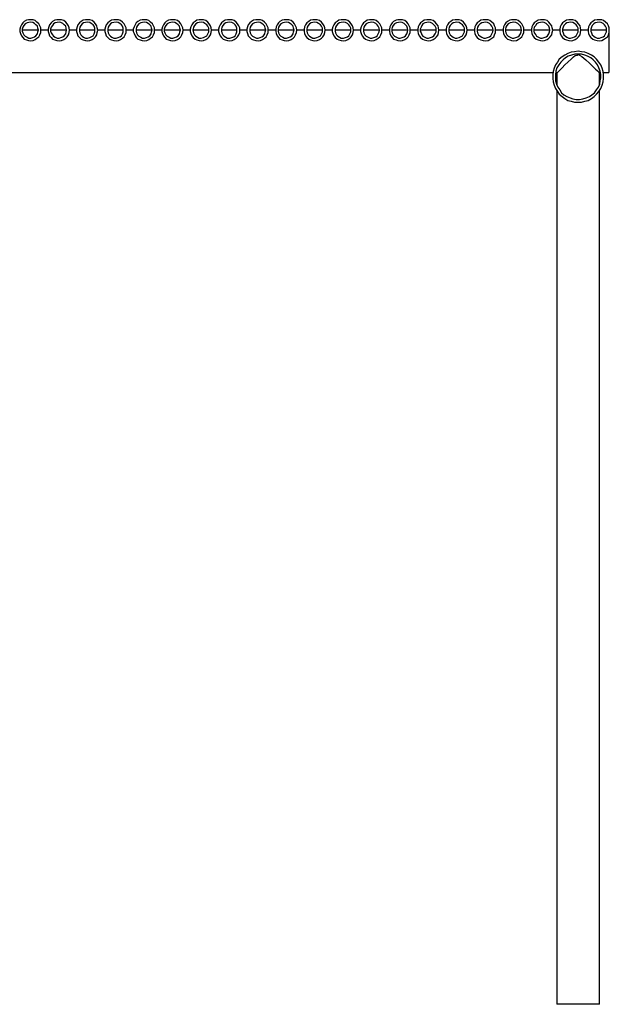
# Model space of a CAD drawing. Units: inches. Extents: x 220.42 to 223.37, y 111.58 to 113.37.
# Drawn here: x 221.79 to 222.23, y 112.63 to 113.37 of the extents above; entities that cross this region are included whole.
import ezdxf

# ---------------------------------------------------------------- set-up
doc = ezdxf.new("R2010")
doc.units = ezdxf.units.IN
doc.header["$MEASUREMENT"] = 0
doc.layers.add('Capa 1', color=4, linetype='Continuous')

msp = doc.modelspace()

# ---------------------------------------------------------------- linework, layer by layer
at = {"layer": 'Capa 1'}
for points in [[(221.80598, 113.365), (221.80598, 113.36677), (221.80527, 113.36819), (221.80456, 113.36961), (221.80314, 113.37103), (221.80173, 113.37209), (221.80031, 113.3728), (221.79854, 113.3728), (221.79676, 113.3728), (221.79535, 113.37244), (221.79357, 113.37138), (221.79251, 113.37032), (221.79145, 113.3689), (221.79074, 113.36748), (221.79038, 113.36571), (221.79038, 113.36394), (221.79074, 113.36252), (221.79145, 113.36075), (221.79251, 113.35933), (221.79357, 113.35827), (221.79535, 113.35756), (221.79676, 113.3572), (221.79854, 113.35685), (221.80031, 113.3572), (221.80173, 113.35791), (221.80314, 113.35898), (221.80456, 113.36004), (221.80527, 113.36146), (221.80598, 113.36323), (221.80598, 113.365)], [(221.80421, 113.365), (221.80385, 113.36642), (221.8035, 113.36784), (221.80243, 113.3689), (221.80137, 113.36996), (221.79995, 113.37067), (221.79854, 113.37103), (221.79712, 113.37067), (221.7957, 113.37032), (221.79428, 113.36961), (221.79322, 113.36855), (221.79251, 113.36713), (221.79216, 113.36571), (221.79216, 113.36429), (221.79251, 113.36287), (221.79322, 113.36146), (221.79428, 113.36039), (221.7957, 113.35969), (221.79712, 113.35898), (221.79854, 113.35898), (221.79995, 113.35933), (221.80137, 113.36004), (221.80243, 113.36075), (221.8035, 113.36217), (221.80385, 113.36358), (221.80421, 113.365)], [(221.8276, 113.365), (221.82724, 113.36677), (221.82689, 113.36819), (221.82582, 113.36961), (221.82476, 113.37103), (221.82334, 113.37209), (221.82157, 113.3728), (221.8198, 113.3728), (221.81803, 113.3728), (221.81661, 113.37244), (221.81484, 113.37138), (221.81378, 113.37032), (221.81271, 113.3689), (221.812, 113.36748), (221.81165, 113.36571), (221.81165, 113.36394), (221.812, 113.36252), (221.81271, 113.36075), (221.81378, 113.35933), (221.81484, 113.35827), (221.81661, 113.35756), (221.81803, 113.3572), (221.8198, 113.35685), (221.82157, 113.3572), (221.82334, 113.35791), (221.82476, 113.35898), (221.82582, 113.36004), (221.82689, 113.36146), (221.82724, 113.36323), (221.8276, 113.365)], [(221.82547, 113.365), (221.82512, 113.36642), (221.82476, 113.36784), (221.8237, 113.3689), (221.82264, 113.36996), (221.82122, 113.37067), (221.8198, 113.37103), (221.81838, 113.37067), (221.81696, 113.37032), (221.81555, 113.36961), (221.81484, 113.36855), (221.81378, 113.36713), (221.81342, 113.36571), (221.81342, 113.36429), (221.81378, 113.36287), (221.81484, 113.36146), (221.81555, 113.36039), (221.81696, 113.35969), (221.81838, 113.35898), (221.8198, 113.35898), (221.82122, 113.35933), (221.82264, 113.36004), (221.8237, 113.36075), (221.82476, 113.36217), (221.82512, 113.36358), (221.82547, 113.365)], [(221.84886, 113.365), (221.84851, 113.36677), (221.84815, 113.36819), (221.84709, 113.36961), (221.84603, 113.37103), (221.84461, 113.37209), (221.84284, 113.3728), (221.84142, 113.3728), (221.83965, 113.3728), (221.83787, 113.37244), (221.83646, 113.37138), (221.83504, 113.37032), (221.83398, 113.3689), (221.83327, 113.36748), (221.83291, 113.36571), (221.83291, 113.36394), (221.83327, 113.36252), (221.83398, 113.36075), (221.83504, 113.35933), (221.83646, 113.35827), (221.83787, 113.35756), (221.83965, 113.3572), (221.84142, 113.35685), (221.84284, 113.3572), (221.84461, 113.35791), (221.84603, 113.35898), (221.84709, 113.36004), (221.84815, 113.36146), (221.84851, 113.36323), (221.84886, 113.365)], [(221.84673, 113.365), (221.84673, 113.36642), (221.84603, 113.36784), (221.84532, 113.3689), (221.8439, 113.36996), (221.84284, 113.37067), (221.84106, 113.37103), (221.83965, 113.37067), (221.83823, 113.37032), (221.83717, 113.36961), (221.8361, 113.36855), (221.83539, 113.36713), (221.83504, 113.36571), (221.83504, 113.36429), (221.83539, 113.36287), (221.8361, 113.36146), (221.83717, 113.36039), (221.83823, 113.35969), (221.83965, 113.35898), (221.84106, 113.35898), (221.84284, 113.35933), (221.8439, 113.36004), (221.84532, 113.36075), (221.84603, 113.36217), (221.84673, 113.36358), (221.84673, 113.365)], [(221.87013, 113.365), (221.87013, 113.36677), (221.86942, 113.36819), (221.86871, 113.36961), (221.86729, 113.37103), (221.86587, 113.37209), (221.86446, 113.3728), (221.86268, 113.3728), (221.86091, 113.3728), (221.85914, 113.37244), (221.85772, 113.37138), (221.8563, 113.37032), (221.85524, 113.3689), (221.85453, 113.36748), (221.85418, 113.36571), (221.85418, 113.36394), (221.85453, 113.36252), (221.85524, 113.36075), (221.8563, 113.35933), (221.85772, 113.35827), (221.85914, 113.35756), (221.86091, 113.3572), (221.86268, 113.35685), (221.86446, 113.3572), (221.86587, 113.35791), (221.86729, 113.35898), (221.86871, 113.36004), (221.86942, 113.36146), (221.87013, 113.36323), (221.87013, 113.365)], [(221.868, 113.365), (221.868, 113.36642), (221.86729, 113.36784), (221.86658, 113.3689), (221.86552, 113.36996), (221.8641, 113.37067), (221.86268, 113.37103), (221.86091, 113.37067), (221.85949, 113.37032), (221.85843, 113.36961), (221.85737, 113.36855), (221.85666, 113.36713), (221.8563, 113.36571), (221.8563, 113.36429), (221.85666, 113.36287), (221.85737, 113.36146), (221.85843, 113.36039), (221.85949, 113.35969), (221.86091, 113.35898), (221.86268, 113.35898), (221.8641, 113.35933), (221.86552, 113.36004), (221.86658, 113.36075), (221.86729, 113.36217), (221.868, 113.36358), (221.868, 113.365)], [(221.89139, 113.365), (221.89139, 113.36677), (221.89068, 113.36819), (221.88997, 113.36961), (221.88855, 113.37103), (221.88714, 113.37209), (221.88572, 113.3728), (221.88395, 113.3728), (221.88218, 113.3728), (221.88076, 113.37244), (221.87899, 113.37138), (221.87757, 113.37032), (221.87686, 113.3689), (221.87615, 113.36748), (221.87544, 113.36571), (221.87544, 113.36394), (221.87615, 113.36252), (221.87686, 113.36075), (221.87757, 113.35933), (221.87899, 113.35827), (221.88076, 113.35756), (221.88218, 113.3572), (221.88395, 113.35685), (221.88572, 113.3572), (221.88714, 113.35791), (221.88855, 113.35898), (221.88997, 113.36004), (221.89068, 113.36146), (221.89139, 113.36323), (221.89139, 113.365)], [(221.88962, 113.365), (221.88926, 113.36642), (221.88891, 113.36784), (221.88785, 113.3689), (221.88678, 113.36996), (221.88537, 113.37067), (221.88395, 113.37103), (221.88253, 113.37067), (221.88111, 113.37032), (221.87969, 113.36961), (221.87863, 113.36855), (221.87792, 113.36713), (221.87757, 113.36571), (221.87757, 113.36429), (221.87792, 113.36287), (221.87863, 113.36146), (221.87969, 113.36039), (221.88111, 113.35969), (221.88253, 113.35898), (221.88395, 113.35898), (221.88537, 113.35933), (221.88678, 113.36004), (221.88785, 113.36075), (221.88891, 113.36217), (221.88926, 113.36358), (221.88962, 113.365)], [(221.91301, 113.365), (221.91265, 113.36677), (221.91195, 113.36819), (221.91124, 113.36961), (221.91017, 113.37103), (221.90876, 113.37209), (221.90698, 113.3728), (221.90521, 113.3728), (221.90344, 113.3728), (221.90202, 113.37244), (221.90025, 113.37138), (221.89919, 113.37032), (221.89812, 113.3689), (221.89741, 113.36748), (221.89706, 113.36571), (221.89706, 113.36394), (221.89741, 113.36252), (221.89812, 113.36075), (221.89919, 113.35933), (221.90025, 113.35827), (221.90202, 113.35756), (221.90344, 113.3572), (221.90521, 113.35685), (221.90698, 113.3572), (221.90876, 113.35791), (221.91017, 113.35898), (221.91124, 113.36004), (221.91195, 113.36146), (221.91265, 113.36323), (221.91301, 113.365)], [(221.91088, 113.365), (221.91053, 113.36642), (221.91017, 113.36784), (221.90911, 113.3689), (221.90805, 113.36996), (221.90663, 113.37067), (221.90521, 113.37103), (221.90379, 113.37067), (221.90238, 113.37032), (221.90096, 113.36961), (221.8999, 113.36855), (221.89919, 113.36713), (221.89883, 113.36571), (221.89883, 113.36429), (221.89919, 113.36287), (221.8999, 113.36146), (221.90096, 113.36039), (221.90238, 113.35969), (221.90379, 113.35898), (221.90521, 113.35898), (221.90663, 113.35933), (221.90805, 113.36004), (221.90911, 113.36075), (221.91017, 113.36217), (221.91053, 113.36358), (221.91088, 113.365)], [(221.93427, 113.365), (221.93392, 113.36677), (221.93356, 113.36819), (221.9325, 113.36961), (221.93144, 113.37103), (221.93002, 113.37209), (221.92825, 113.3728), (221.92683, 113.3728), (221.92506, 113.3728), (221.92329, 113.37244), (221.92187, 113.37138), (221.92045, 113.37032), (221.91939, 113.3689), (221.91868, 113.36748), (221.91832, 113.36571), (221.91832, 113.36394), (221.91868, 113.36252), (221.91939, 113.36075), (221.92045, 113.35933), (221.92187, 113.35827), (221.92329, 113.35756), (221.92506, 113.3572), (221.92683, 113.35685), (221.92825, 113.3572), (221.93002, 113.35791), (221.93144, 113.35898), (221.9325, 113.36004), (221.93356, 113.36146), (221.93392, 113.36323), (221.93427, 113.365)], [(221.93215, 113.365), (221.93215, 113.36642), (221.93144, 113.36784), (221.93073, 113.3689), (221.92931, 113.36996), (221.92825, 113.37067), (221.92648, 113.37103), (221.92506, 113.37067), (221.92364, 113.37032), (221.92258, 113.36961), (221.92151, 113.36855), (221.92081, 113.36713), (221.92045, 113.36571), (221.92045, 113.36429), (221.92081, 113.36287), (221.92151, 113.36146), (221.92258, 113.36039), (221.92364, 113.35969), (221.92506, 113.35898), (221.92648, 113.35898), (221.92825, 113.35933), (221.92931, 113.36004), (221.93073, 113.36075), (221.93144, 113.36217), (221.93215, 113.36358), (221.93215, 113.365)], [(221.95554, 113.365), (221.95554, 113.36677), (221.95483, 113.36819), (221.95377, 113.36961), (221.9527, 113.37103), (221.95128, 113.37209), (221.94987, 113.3728), (221.94809, 113.3728), (221.94632, 113.3728), (221.94455, 113.37244), (221.94313, 113.37138), (221.94172, 113.37032), (221.94065, 113.3689), (221.93994, 113.36748), (221.93959, 113.36571), (221.93959, 113.36394), (221.93994, 113.36252), (221.94065, 113.36075), (221.94172, 113.35933), (221.94313, 113.35827), (221.94455, 113.35756), (221.94632, 113.3572), (221.94809, 113.35685), (221.94987, 113.3572), (221.95128, 113.35791), (221.9527, 113.35898), (221.95377, 113.36004), (221.95483, 113.36146), (221.95554, 113.36323), (221.95554, 113.365)], [(221.95341, 113.365), (221.95341, 113.36642), (221.9527, 113.36784), (221.95199, 113.3689), (221.95093, 113.36996), (221.94951, 113.37067), (221.94809, 113.37103), (221.94632, 113.37067), (221.94491, 113.37032), (221.94384, 113.36961), (221.94278, 113.36855), (221.94207, 113.36713), (221.94172, 113.36571), (221.94172, 113.36429), (221.94207, 113.36287), (221.94278, 113.36146), (221.94384, 113.36039), (221.94491, 113.35969), (221.94632, 113.35898), (221.94809, 113.35898), (221.94951, 113.35933), (221.95093, 113.36004), (221.95199, 113.36075), (221.9527, 113.36217), (221.95341, 113.36358), (221.95341, 113.365)], [(221.9768, 113.365), (221.9768, 113.36677), (221.97609, 113.36819), (221.97538, 113.36961), (221.97397, 113.37103), (221.97255, 113.37209), (221.97113, 113.3728), (221.96936, 113.3728), (221.96759, 113.3728), (221.96582, 113.37244), (221.9644, 113.37138), (221.96298, 113.37032), (221.96192, 113.3689), (221.96121, 113.36748), (221.96085, 113.36571), (221.96085, 113.36394), (221.96121, 113.36252), (221.96192, 113.36075), (221.96298, 113.35933), (221.9644, 113.35827), (221.96582, 113.35756), (221.96759, 113.3572), (221.96936, 113.35685), (221.97113, 113.3572), (221.97255, 113.35791), (221.97397, 113.35898), (221.97538, 113.36004), (221.97609, 113.36146), (221.9768, 113.36323), (221.9768, 113.365)], [(221.97503, 113.365), (221.97468, 113.36642), (221.97432, 113.36784), (221.97326, 113.3689), (221.97219, 113.36996), (221.97078, 113.37067), (221.96936, 113.37103), (221.96794, 113.37067), (221.96652, 113.37032), (221.96511, 113.36961), (221.96404, 113.36855), (221.96333, 113.36713), (221.96298, 113.36571), (221.96298, 113.36429), (221.96333, 113.36287), (221.96404, 113.36146), (221.96511, 113.36039), (221.96652, 113.35969), (221.96794, 113.35898), (221.96936, 113.35898), (221.97078, 113.35933), (221.97219, 113.36004), (221.97326, 113.36075), (221.97432, 113.36217), (221.97468, 113.36358), (221.97503, 113.365)], [(221.99842, 113.365), (221.99807, 113.36677), (221.99736, 113.36819), (221.99665, 113.36961), (221.99559, 113.37103), (221.99417, 113.37209), (221.9924, 113.3728), (221.99062, 113.3728), (221.98885, 113.3728), (221.98743, 113.37244), (221.98566, 113.37138), (221.9846, 113.37032), (221.98354, 113.3689), (221.98283, 113.36748), (221.98247, 113.36571), (221.98247, 113.36394), (221.98283, 113.36252), (221.98354, 113.36075), (221.9846, 113.35933), (221.98566, 113.35827), (221.98743, 113.35756), (221.98885, 113.3572), (221.99062, 113.35685), (221.9924, 113.3572), (221.99417, 113.35791), (221.99559, 113.35898), (221.99665, 113.36004), (221.99736, 113.36146), (221.99807, 113.36323), (221.99842, 113.365)], [(221.99629, 113.365), (221.99594, 113.36642), (221.99559, 113.36784), (221.99452, 113.3689), (221.99346, 113.36996), (221.99204, 113.37067), (221.99062, 113.37103), (221.98921, 113.37067), (221.98779, 113.37032), (221.98637, 113.36961), (221.98531, 113.36855), (221.9846, 113.36713), (221.98424, 113.36571), (221.98424, 113.36429), (221.9846, 113.36287), (221.98531, 113.36146), (221.98637, 113.36039), (221.98779, 113.35969), (221.98921, 113.35898), (221.99062, 113.35898), (221.99204, 113.35933), (221.99346, 113.36004), (221.99452, 113.36075), (221.99559, 113.36217), (221.99594, 113.36358), (221.99629, 113.365)], [(222.01969, 113.365), (222.01933, 113.36677), (222.01898, 113.36819), (222.01791, 113.36961), (222.01685, 113.37103), (222.01543, 113.37209), (222.01366, 113.3728), (222.01189, 113.3728), (222.01047, 113.3728), (222.0087, 113.37244), (222.00728, 113.37138), (222.00586, 113.37032), (222.0048, 113.3689), (222.00409, 113.36748), (222.00374, 113.36571), (222.00374, 113.36394), (222.00409, 113.36252), (222.0048, 113.36075), (222.00586, 113.35933), (222.00728, 113.35827), (222.0087, 113.35756), (222.01047, 113.3572), (222.01189, 113.35685), (222.01366, 113.3572), (222.01543, 113.35791), (222.01685, 113.35898), (222.01791, 113.36004), (222.01898, 113.36146), (222.01933, 113.36323), (222.01969, 113.365)], [(222.01756, 113.365), (222.01756, 113.36642), (222.01685, 113.36784), (222.01614, 113.3689), (222.01472, 113.36996), (222.01331, 113.37067), (222.01189, 113.37103), (222.01047, 113.37067), (222.00905, 113.37032), (222.00799, 113.36961), (222.00693, 113.36855), (222.00622, 113.36713), (222.00586, 113.36571), (222.00586, 113.36429), (222.00622, 113.36287), (222.00693, 113.36146), (222.00799, 113.36039), (222.00905, 113.35969), (222.01047, 113.35898), (222.01189, 113.35898), (222.01331, 113.35933), (222.01472, 113.36004), (222.01614, 113.36075), (222.01685, 113.36217), (222.01756, 113.36358), (222.01756, 113.365)], [(222.04095, 113.365), (222.04059, 113.36677), (222.04024, 113.36819), (222.03918, 113.36961), (222.03811, 113.37103), (222.0367, 113.37209), (222.03528, 113.3728), (222.03351, 113.3728), (222.03173, 113.3728), (222.02996, 113.37244), (222.02855, 113.37138), (222.02713, 113.37032), (222.02606, 113.3689), (222.02536, 113.36748), (222.025, 113.36571), (222.025, 113.36394), (222.02536, 113.36252), (222.02606, 113.36075), (222.02713, 113.35933), (222.02855, 113.35827), (222.02996, 113.35756), (222.03173, 113.3572), (222.03351, 113.35685), (222.03528, 113.3572), (222.0367, 113.35791), (222.03811, 113.35898), (222.03918, 113.36004), (222.04024, 113.36146), (222.04059, 113.36323), (222.04095, 113.365)], [(222.03882, 113.365), (222.03882, 113.36642), (222.03811, 113.36784), (222.03741, 113.3689), (222.03634, 113.36996), (222.03492, 113.37067), (222.03351, 113.37103), (222.03173, 113.37067), (222.03032, 113.37032), (222.02925, 113.36961), (222.02819, 113.36855), (222.02748, 113.36713), (222.02713, 113.36571), (222.02713, 113.36429), (222.02748, 113.36287), (222.02819, 113.36146), (222.02925, 113.36039), (222.03032, 113.35969), (222.03173, 113.35898), (222.03351, 113.35898), (222.03492, 113.35933), (222.03634, 113.36004), (222.03741, 113.36075), (222.03811, 113.36217), (222.03882, 113.36358), (222.03882, 113.365)], [(222.06221, 113.365), (222.06221, 113.36677), (222.0615, 113.36819), (222.0608, 113.36961), (222.05938, 113.37103), (222.05796, 113.37209), (222.05654, 113.3728), (222.05477, 113.3728), (222.053, 113.3728), (222.05123, 113.37244), (222.04981, 113.37138), (222.04839, 113.37032), (222.04733, 113.3689), (222.04662, 113.36748), (222.04627, 113.36571), (222.04627, 113.36394), (222.04662, 113.36252), (222.04733, 113.36075), (222.04839, 113.35933), (222.04981, 113.35827), (222.05123, 113.35756), (222.053, 113.3572), (222.05477, 113.35685), (222.05654, 113.3572), (222.05796, 113.35791), (222.05938, 113.35898), (222.0608, 113.36004), (222.0615, 113.36146), (222.06221, 113.36323), (222.06221, 113.365)], [(222.06044, 113.365), (222.06009, 113.36642), (222.05938, 113.36784), (222.05867, 113.3689), (222.05761, 113.36996), (222.05619, 113.37067), (222.05477, 113.37103), (222.05335, 113.37067), (222.05194, 113.37032), (222.05052, 113.36961), (222.04946, 113.36855), (222.04875, 113.36713), (222.04839, 113.36571), (222.04839, 113.36429), (222.04875, 113.36287), (222.04946, 113.36146), (222.05052, 113.36039), (222.05194, 113.35969), (222.05335, 113.35898), (222.05477, 113.35898), (222.05619, 113.35933), (222.05761, 113.36004), (222.05867, 113.36075), (222.05938, 113.36217), (222.06009, 113.36358), (222.06044, 113.365)], [(222.08348, 113.365), (222.08348, 113.36677), (222.08277, 113.36819), (222.08206, 113.36961), (222.081, 113.37103), (222.07958, 113.37209), (222.07781, 113.3728), (222.07604, 113.3728), (222.07426, 113.3728), (222.07285, 113.37244), (222.07107, 113.37138), (222.07001, 113.37032), (222.06895, 113.3689), (222.06824, 113.36748), (222.06788, 113.36571), (222.06788, 113.36394), (222.06824, 113.36252), (222.06895, 113.36075), (222.07001, 113.35933), (222.07107, 113.35827), (222.07285, 113.35756), (222.07426, 113.3572), (222.07604, 113.35685), (222.07781, 113.3572), (222.07958, 113.35791), (222.081, 113.35898), (222.08206, 113.36004), (222.08277, 113.36146), (222.08348, 113.36323), (222.08348, 113.365)], [(222.08171, 113.365), (222.08135, 113.36642), (222.081, 113.36784), (222.07993, 113.3689), (222.07887, 113.36996), (222.07745, 113.37067), (222.07604, 113.37103), (222.07462, 113.37067), (222.0732, 113.37032), (222.07178, 113.36961), (222.07072, 113.36855), (222.07001, 113.36713), (222.06966, 113.36571), (222.06966, 113.36429), (222.07001, 113.36287), (222.07072, 113.36146), (222.07178, 113.36039), (222.0732, 113.35969), (222.07462, 113.35898), (222.07604, 113.35898), (222.07745, 113.35933), (222.07887, 113.36004), (222.07993, 113.36075), (222.081, 113.36217), (222.08135, 113.36358), (222.08171, 113.365)], [(222.1051, 113.365), (222.10474, 113.36677), (222.10439, 113.36819), (222.10332, 113.36961), (222.10226, 113.37103), (222.10084, 113.37209), (222.09907, 113.3728), (222.0973, 113.3728), (222.09588, 113.3728), (222.09411, 113.37244), (222.09269, 113.37138), (222.09128, 113.37032), (222.09021, 113.3689), (222.0895, 113.36748), (222.08915, 113.36571), (222.08915, 113.36394), (222.0895, 113.36252), (222.09021, 113.36075), (222.09128, 113.35933), (222.09269, 113.35827), (222.09411, 113.35756), (222.09588, 113.3572), (222.0973, 113.35685), (222.09907, 113.3572), (222.10084, 113.35791), (222.10226, 113.35898), (222.10332, 113.36004), (222.10439, 113.36146), (222.10474, 113.36323), (222.1051, 113.365)], [(222.10297, 113.365), (222.10297, 113.36642), (222.10226, 113.36784), (222.1012, 113.3689), (222.10014, 113.36996), (222.09872, 113.37067), (222.0973, 113.37103), (222.09588, 113.37067), (222.09446, 113.37032), (222.09305, 113.36961), (222.09234, 113.36855), (222.09163, 113.36713), (222.09092, 113.36571), (222.09092, 113.36429), (222.09163, 113.36287), (222.09234, 113.36146), (222.09305, 113.36039), (222.09446, 113.35969), (222.09588, 113.35898), (222.0973, 113.35898), (222.09872, 113.35933), (222.10014, 113.36004), (222.1012, 113.36075), (222.10226, 113.36217), (222.10297, 113.36358), (222.10297, 113.365)], [(222.12636, 113.365), (222.12601, 113.36677), (222.12565, 113.36819), (222.12459, 113.36961), (222.12353, 113.37103), (222.12211, 113.37209), (222.12034, 113.3728), (222.11892, 113.3728), (222.11715, 113.3728), (222.11537, 113.37244), (222.11396, 113.37138), (222.11254, 113.37032), (222.11148, 113.3689), (222.11077, 113.36748), (222.11041, 113.36571), (222.11041, 113.36394), (222.11077, 113.36252), (222.11148, 113.36075), (222.11254, 113.35933), (222.11396, 113.35827), (222.11537, 113.35756), (222.11715, 113.3572), (222.11892, 113.35685), (222.12034, 113.3572), (222.12211, 113.35791), (222.12353, 113.35898), (222.12459, 113.36004), (222.12565, 113.36146), (222.12601, 113.36323), (222.12636, 113.365)], [(222.12423, 113.365), (222.12423, 113.36642), (222.12353, 113.36784), (222.12282, 113.3689), (222.1214, 113.36996), (222.12034, 113.37067), (222.11856, 113.37103), (222.11715, 113.37067), (222.11573, 113.37032), (222.11467, 113.36961), (222.1136, 113.36855), (222.11289, 113.36713), (222.11254, 113.36571), (222.11254, 113.36429), (222.11289, 113.36287), (222.1136, 113.36146), (222.11467, 113.36039), (222.11573, 113.35969), (222.11715, 113.35898), (222.11856, 113.35898), (222.12034, 113.35933), (222.1214, 113.36004), (222.12282, 113.36075), (222.12353, 113.36217), (222.12423, 113.36358), (222.12423, 113.365)], [(222.14763, 113.365), (222.14763, 113.36677), (222.14692, 113.36819), (222.14621, 113.36961), (222.14479, 113.37103), (222.14337, 113.37209), (222.14196, 113.3728), (222.14018, 113.3728), (222.13841, 113.3728), (222.13664, 113.37244), (222.13522, 113.37138), (222.1338, 113.37032), (222.13274, 113.3689), (222.13203, 113.36748), (222.13168, 113.36571), (222.13168, 113.36394), (222.13203, 113.36252), (222.13274, 113.36075), (222.1338, 113.35933), (222.13522, 113.35827), (222.13664, 113.35756), (222.13841, 113.3572), (222.14018, 113.35685), (222.14196, 113.3572), (222.14337, 113.35791), (222.14479, 113.35898), (222.14621, 113.36004), (222.14692, 113.36146), (222.14763, 113.36323), (222.14763, 113.365)], [(222.14585, 113.365), (222.1455, 113.36642), (222.14479, 113.36784), (222.14408, 113.3689), (222.14302, 113.36996), (222.1416, 113.37067), (222.14018, 113.37103), (222.13877, 113.37067), (222.13735, 113.37032), (222.13593, 113.36961), (222.13487, 113.36855), (222.13416, 113.36713), (222.1338, 113.36571), (222.1338, 113.36429), (222.13416, 113.36287), (222.13487, 113.36146), (222.13593, 113.36039), (222.13735, 113.35969), (222.13877, 113.35898), (222.14018, 113.35898), (222.1416, 113.35933), (222.14302, 113.36004), (222.14408, 113.36075), (222.14479, 113.36217), (222.1455, 113.36358), (222.14585, 113.365)], [(222.16889, 113.365), (222.16889, 113.36677), (222.16818, 113.36819), (222.16747, 113.36961), (222.16605, 113.37103), (222.16464, 113.37209), (222.16322, 113.3728), (222.16145, 113.3728), (222.15968, 113.3728), (222.15826, 113.37244), (222.15649, 113.37138), (222.15542, 113.37032), (222.15436, 113.3689), (222.15365, 113.36748), (222.1533, 113.36571), (222.1533, 113.36394), (222.15365, 113.36252), (222.15436, 113.36075), (222.15542, 113.35933), (222.15649, 113.35827), (222.15826, 113.35756), (222.15968, 113.3572), (222.16145, 113.35685), (222.16322, 113.3572), (222.16464, 113.35791), (222.16605, 113.35898), (222.16747, 113.36004), (222.16818, 113.36146), (222.16889, 113.36323), (222.16889, 113.365)], [(222.16712, 113.365), (222.16676, 113.36642), (222.16641, 113.36784), (222.16535, 113.3689), (222.16428, 113.36996), (222.16287, 113.37067), (222.16145, 113.37103), (222.16003, 113.37067), (222.15861, 113.37032), (222.15719, 113.36961), (222.15613, 113.36855), (222.15542, 113.36713), (222.15507, 113.36571), (222.15507, 113.36429), (222.15542, 113.36287), (222.15613, 113.36146), (222.15719, 113.36039), (222.15861, 113.35969), (222.16003, 113.35898), (222.16145, 113.35898), (222.16287, 113.35933), (222.16428, 113.36004), (222.16535, 113.36075), (222.16641, 113.36217), (222.16676, 113.36358), (222.16712, 113.365)], [(222.19051, 113.365), (222.19015, 113.36677), (222.1898, 113.36819), (222.18874, 113.36961), (222.18767, 113.37103), (222.18626, 113.37209), (222.18448, 113.3728), (222.18271, 113.3728), (222.18129, 113.3728), (222.17952, 113.37244), (222.1781, 113.37138), (222.17669, 113.37032), (222.17562, 113.3689), (222.17491, 113.36748), (222.17456, 113.36571), (222.17456, 113.36394), (222.17491, 113.36252), (222.17562, 113.36075), (222.17669, 113.35933), (222.1781, 113.35827), (222.17952, 113.35756), (222.18129, 113.3572), (222.18271, 113.35685), (222.18448, 113.3572), (222.18626, 113.35791), (222.18767, 113.35898), (222.18874, 113.36004), (222.1898, 113.36146), (222.19015, 113.36323), (222.19051, 113.365)], [(222.18838, 113.365), (222.18803, 113.36642), (222.18767, 113.36784), (222.18661, 113.3689), (222.18555, 113.36996), (222.18413, 113.37067), (222.18271, 113.37103), (222.18129, 113.37067), (222.17988, 113.37032), (222.17846, 113.36961), (222.17775, 113.36855), (222.17669, 113.36713), (222.17633, 113.36571), (222.17633, 113.36429), (222.17669, 113.36287), (222.17775, 113.36146), (222.17846, 113.36039), (222.17988, 113.35969), (222.18129, 113.35898), (222.18271, 113.35898), (222.18413, 113.35933), (222.18555, 113.36004), (222.18661, 113.36075), (222.18767, 113.36217), (222.18803, 113.36358), (222.18838, 113.365)], [(222.21177, 113.365), (222.21142, 113.36677), (222.21106, 113.36819), (222.21, 113.36961), (222.20894, 113.37103), (222.20752, 113.37209), (222.20575, 113.3728), (222.20433, 113.3728), (222.20256, 113.3728), (222.20079, 113.37244), (222.19937, 113.37138), (222.19795, 113.37032), (222.19689, 113.3689), (222.19618, 113.36748), (222.19582, 113.36571), (222.19582, 113.36394), (222.19618, 113.36252), (222.19689, 113.36075), (222.19795, 113.35933), (222.19937, 113.35827), (222.20079, 113.35756), (222.20256, 113.3572), (222.20433, 113.35685), (222.20575, 113.3572), (222.20752, 113.35791), (222.20894, 113.35898), (222.21, 113.36004), (222.21106, 113.36146), (222.21142, 113.36323), (222.21177, 113.365)], [(222.20965, 113.365), (222.20965, 113.36642), (222.20894, 113.36784), (222.20823, 113.3689), (222.20681, 113.36996), (222.20575, 113.37067), (222.20398, 113.37103), (222.20256, 113.37067), (222.20114, 113.37032), (222.20008, 113.36961), (222.19901, 113.36855), (222.19831, 113.36713), (222.19795, 113.36571), (222.19795, 113.36429), (222.19831, 113.36287), (222.19901, 113.36146), (222.20008, 113.36039), (222.20114, 113.35969), (222.20256, 113.35898), (222.20398, 113.35898), (222.20575, 113.35933), (222.20681, 113.36004), (222.20823, 113.36075), (222.20894, 113.36217), (222.20965, 113.36358), (222.20965, 113.365)], [(222.23304, 113.365), (222.23304, 113.36677), (222.23233, 113.36819), (222.23162, 113.36961), (222.2302, 113.37103), (222.22878, 113.37209), (222.22737, 113.3728), (222.2256, 113.3728), (222.22382, 113.3728), (222.22205, 113.37244), (222.22063, 113.37138), (222.21922, 113.37032), (222.21815, 113.3689), (222.21744, 113.36748), (222.21709, 113.36571), (222.21709, 113.36394), (222.21744, 113.36252), (222.21815, 113.36075), (222.21922, 113.35933), (222.22063, 113.35827), (222.22205, 113.35756), (222.22382, 113.3572), (222.2256, 113.35685), (222.22737, 113.3572), (222.22878, 113.35791), (222.2302, 113.35898), (222.23162, 113.36004), (222.23233, 113.36146), (222.23304, 113.36323), (222.23304, 113.365)], [(222.23091, 113.365), (222.23091, 113.36642), (222.2302, 113.36784), (222.22949, 113.3689), (222.22843, 113.36996), (222.22701, 113.37067), (222.2256, 113.37103), (222.22382, 113.37067), (222.22241, 113.37032), (222.22134, 113.36961), (222.22028, 113.36855), (222.21957, 113.36713), (222.21922, 113.36571), (222.21922, 113.36429), (222.21957, 113.36287), (222.22028, 113.36146), (222.22134, 113.36039), (222.22241, 113.35969), (222.22382, 113.35898), (222.2256, 113.35898), (222.22701, 113.35933), (222.22843, 113.36004), (222.22949, 113.36075), (222.2302, 113.36217), (222.23091, 113.36358), (222.23091, 113.365)], [(221.80421, 113.365), (221.79216, 113.365)], [(221.81165, 113.365), (221.80598, 113.365)], [(221.82547, 113.365), (221.81342, 113.365)], [(221.83291, 113.365), (221.8276, 113.365)], [(221.84673, 113.365), (221.83504, 113.365)], [(221.85418, 113.365), (221.84886, 113.365)], [(221.868, 113.365), (221.8563, 113.365)], [(221.87544, 113.365), (221.87013, 113.365)], [(221.88962, 113.365), (221.87757, 113.365)], [(221.89706, 113.365), (221.89139, 113.365)], [(221.91088, 113.365), (221.89883, 113.365)], [(221.91832, 113.365), (221.91301, 113.365)], [(221.93215, 113.365), (221.9201, 113.365)], [(221.93959, 113.365), (221.93427, 113.365)], [(221.95341, 113.365), (221.94172, 113.365)], [(221.96085, 113.365), (221.95554, 113.365)], [(221.97503, 113.365), (221.96298, 113.365)], [(221.98247, 113.365), (221.9768, 113.365)], [(221.99629, 113.365), (221.98424, 113.365)], [(222.00374, 113.365), (221.99842, 113.365)], [(222.01756, 113.365), (222.00551, 113.365)], [(222.025, 113.365), (222.01969, 113.365)], [(222.03882, 113.365), (222.02713, 113.365)], [(222.04627, 113.365), (222.04095, 113.365)], [(222.06044, 113.365), (222.04839, 113.365)], [(222.06753, 113.365), (222.06221, 113.365)], [(222.08171, 113.365), (222.06966, 113.365)], [(222.08915, 113.365), (222.08348, 113.365)], [(222.10297, 113.365), (222.09092, 113.365)], [(222.11041, 113.365), (222.1051, 113.365)], [(222.12423, 113.365), (222.11254, 113.365)], [(222.13168, 113.365), (222.12636, 113.365)], [(222.14585, 113.365), (222.1338, 113.365)], [(222.15294, 113.365), (222.14763, 113.365)], [(222.16712, 113.365), (222.15507, 113.365)], [(222.17456, 113.365), (222.16889, 113.365)], [(222.18838, 113.365), (222.17633, 113.365)], [(222.19582, 113.365), (222.19051, 113.365)], [(222.20965, 113.365), (222.19795, 113.365)], [(222.21709, 113.365), (222.21177, 113.365)], [(222.23091, 113.365), (222.21922, 113.365)], [(222.23268, 113.36252), (222.23268, 113.36146), (222.23268, 113.35969), (222.23268, 113.35791), (222.23268, 113.35579), (222.23268, 113.35366), (222.23268, 113.35153), (222.23268, 113.34905), (222.23268, 113.34657), (222.23268, 113.34445), (222.23268, 113.34197), (222.23268, 113.34019), (222.23268, 113.33807), (222.23268, 113.33665), (222.23268, 113.33523), (222.23268, 113.33417), (222.23268, 113.33346), (222.23268, 113.33311)], [(222.20965, 113.34905), (222.20681, 113.3487), (222.20433, 113.34834), (222.20185, 113.34728), (222.19972, 113.34622), (222.1976, 113.3448), (222.19547, 113.34303), (222.19405, 113.3409), (222.19264, 113.33878), (222.19157, 113.33629), (222.19086, 113.33381), (222.19051, 113.33133), (222.19051, 113.3285), (222.19086, 113.32602), (222.19157, 113.32354), (222.19264, 113.32106), (222.19405, 113.31893), (222.19547, 113.3168), (222.1976, 113.31503), (222.19972, 113.31361), (222.20185, 113.31219), (222.20433, 113.31149), (222.20681, 113.31078), (222.20965, 113.31078), (222.21213, 113.31078), (222.21461, 113.31149), (222.21709, 113.31219), (222.21957, 113.31361), (222.2217, 113.31503), (222.22347, 113.3168), (222.22524, 113.31893), (222.22666, 113.32106), (222.22772, 113.32354), (222.22843, 113.32602), (222.22878, 113.3285), (222.22878, 113.33133), (222.22843, 113.33381), (222.22772, 113.33629), (222.22666, 113.33878), (222.22524, 113.3409), (222.22347, 113.34303), (222.2217, 113.3448), (222.21957, 113.34622), (222.21709, 113.34728), (222.21461, 113.34834), (222.21213, 113.3487), (222.20965, 113.34905)], [(222.20965, 113.34693), (222.20717, 113.34693), (222.20468, 113.34622), (222.2022, 113.34551), (222.20008, 113.34409), (222.19831, 113.34267), (222.19653, 113.3409), (222.19512, 113.33878), (222.1937, 113.33665), (222.19299, 113.33417), (222.19264, 113.33169), (222.19264, 113.32921), (222.19264, 113.32673), (222.19334, 113.32424), (222.19441, 113.32212), (222.19582, 113.31999), (222.19724, 113.31787), (222.19901, 113.31645), (222.20114, 113.31503), (222.20362, 113.31397), (222.20575, 113.31326), (222.20823, 113.3129), (222.21071, 113.3129), (222.21319, 113.31326), (222.21567, 113.31397), (222.21815, 113.31503), (222.21992, 113.31645), (222.22205, 113.31787), (222.22347, 113.31999), (222.22489, 113.32212), (222.22595, 113.32424), (222.2263, 113.32673), (222.22666, 113.32921), (222.22666, 113.33169), (222.2263, 113.33417), (222.22524, 113.33665), (222.22418, 113.33878), (222.22276, 113.3409), (222.22099, 113.34267), (222.21922, 113.34409), (222.21673, 113.34551), (222.21461, 113.34622), (222.21213, 113.34693), (222.20965, 113.34693)], [(222.1937, 113.33275), (222.1937, 113.33275), (222.19405, 113.33311), (222.19512, 113.33417), (222.19618, 113.33523), (222.1976, 113.33665), (222.19972, 113.33878), (222.20185, 113.3409), (222.20468, 113.34338), (222.2061, 113.3448), (222.20752, 113.34586), (222.20894, 113.34622), (222.20965, 113.34657), (222.21071, 113.34622), (222.21248, 113.34515), (222.21532, 113.34267), (222.21815, 113.34019), (222.22063, 113.33771), (222.22276, 113.33559), (222.22382, 113.33452), (222.22489, 113.33381), (222.22524, 113.33311), (222.2256, 113.33275)], [(220.46632, 113.33311), (222.19086, 113.33311)], [(222.19264, 113.33311), (222.1937, 113.33311)], [(222.1937, 113.33275), (222.1937, 113.32354)], [(222.22524, 113.33311), (222.2263, 113.33311)], [(222.2256, 113.32354), (222.2256, 113.33275)], [(222.22843, 113.33311), (222.23268, 113.33311)], [(222.1937, 113.31928), (222.1937, 112.6328)], [(222.2256, 112.6328), (222.2256, 113.31928)], [(222.2256, 112.6328), (222.2256, 112.6328), (222.22524, 112.6328), (222.22453, 112.6328), (222.22347, 112.6328), (222.22205, 112.6328), (222.22028, 112.6328), (222.21851, 112.6328), (222.21638, 112.6328), (222.21425, 112.6328), (222.21213, 112.6328), (222.20965, 112.6328), (222.20717, 112.6328), (222.20504, 112.6328), (222.20256, 112.6328), (222.20043, 112.6328), (222.19866, 112.6328), (222.19724, 112.6328), (222.19582, 112.6328), (222.19476, 112.6328), (222.19405, 112.6328), (222.1937, 112.6328)]]:
    msp.add_lwpolyline(points, dxfattribs=at)

doc.saveas('drawing.dxf')
